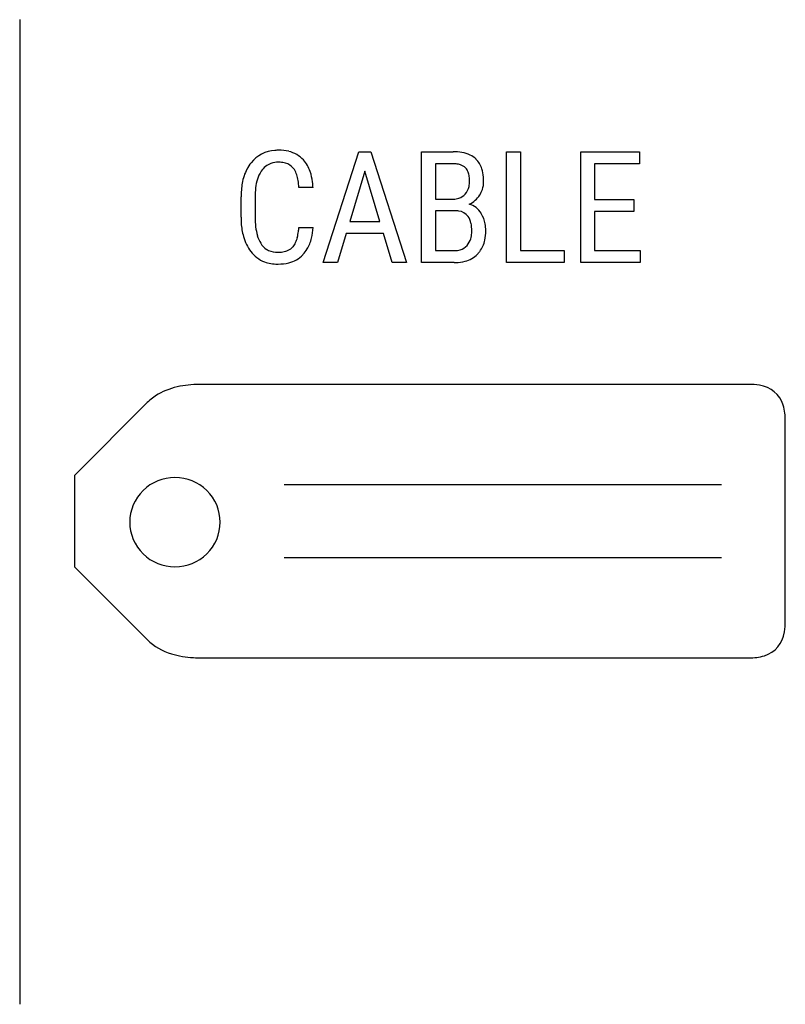
# Model space of a CAD drawing. Extents: x 2.7 to 13.8, y -1.3 to 13.
import ezdxf

# ---------------------------------------------------------------- set-up
doc = ezdxf.new("R2010")
doc.units = 0
doc.layers.add('DEFAULT_255_1_696', color=255, linetype='CONTINUOUS')
doc.layers.add('DEFAULT_255_2_778', color=255, linetype='CONTINUOUS')

msp = doc.modelspace()

# ---------------------------------------------------------------- linework, layer by layer
at = {"layer": 'DEFAULT_255_1_696'}
for p, q in [((7.073, 9.44), (7.591, 11.048)), ((7.591, 11.048), (7.764, 11.048)), ((7.764, 11.048), (8.283, 9.44)), ((8.502, 9.44), (8.502, 11.048)), ((8.502, 11.048), (8.96, 11.048)), ((9.735, 9.44), (9.735, 11.048)), ((9.735, 11.048), (9.939, 11.048)), ((9.939, 11.048), (9.939, 9.613)), ((10.81, 9.44), (10.81, 11.048)), ((10.81, 11.048), (11.663, 11.048)), ((11.663, 11.048), (11.663, 10.874)), ((8.704, 10.874), (8.704, 10.362)), ((8.96, 10.874), (8.704, 10.874)), ((11.663, 10.874), (11.012, 10.874)), ((11.012, 10.874), (11.012, 10.357)), ((7.677, 10.765), (7.458, 10.034)), ((7.897, 10.034), (7.677, 10.765)), ((6.925, 10.531), (6.72, 10.531)), ((5.88, 10.1), (5.88, 10.392)), ((6.084, 10.39), (6.084, 10.095)), ((8.704, 10.362), (8.963, 10.362)), ((11.012, 10.357), (11.581, 10.357)), ((11.581, 10.357), (11.581, 10.183)), ((8.984, 10.192), (8.704, 10.192)), ((8.704, 10.192), (8.704, 9.613)), ((11.581, 10.183), (11.012, 10.183)), ((11.012, 10.183), (11.012, 9.613)), ((7.458, 10.034), (7.897, 10.034)), ((6.72, 9.95), (6.925, 9.95)), ((7.405, 9.86), (7.28, 9.44)), ((7.948, 9.86), (7.405, 9.86)), ((8.075, 9.44), (7.948, 9.86)), ((8.704, 9.613), (8.98, 9.613)), ((9.939, 9.613), (10.569, 9.613)), ((10.569, 9.613), (10.569, 9.44)), ((11.012, 9.613), (11.675, 9.613)), ((11.675, 9.613), (11.675, 9.44)), ((7.28, 9.44), (7.073, 9.44)), ((8.283, 9.44), (8.075, 9.44)), ((8.976, 9.44), (8.502, 9.44)), ((10.569, 9.44), (9.735, 9.44)), ((11.675, 9.44), (10.81, 9.44))]:
    msp.add_line(p, q, dxfattribs=at)
for centre, radius, start, end in [((6.399, 10.595), 0.474, 93.2976, 141.7939), ((6.425, 10.414), 0.656, 89.9483, 94.6709), ((6.431, 10.448), 0.623, 76.7676, 90.4814), ((6.482, 10.65), 0.413, 42.6304, 77.243), ((8.965, 10.33), 0.718, 80.3228, 90.3668), ((9.011, 10.591), 0.453, 64.3838, 80.5343), ((6.475, 10.529), 0.574, 141.3014, 152.1823), ((6.409, 10.612), 0.282, 109.8343, 146.6855), ((6.422, 10.561), 0.335, 89.3134, 108.9276), ((6.426, 10.438), 0.458, 87.4579, 90.0231), ((6.434, 10.552), 0.344, 74.4513, 87.9229), ((6.469, 10.67), 0.22, 40.0339, 75.067), ((6.426, 10.608), 0.483, 18.4005, 41.8395), ((8.961, 10.455), 0.418, 84.3875, 90.1311), ((8.976, 10.586), 0.286, 71.5552, 84.7501), ((9.063, 10.703), 0.33, 46.2228, 64.1011), ((9.055, 10.701), 0.336, 17.4162, 45.4632), ((6.603, 10.467), 0.717, 152.6235, 169.9642), ((6.53, 10.527), 0.43, 146.1972, 163.3383), ((6.463, 10.667), 0.227, 32.3551, 39.5408), ((6.372, 10.614), 0.332, 17.7954, 31.7728), ((6.194, 10.527), 0.729, 6.5074, 18.7181), ((9.01, 10.685), 0.182, 44.8248, 71.9705), ((9.01, 10.691), 0.178, 20.4473, 43.5002), ((8.905, 10.65), 0.291, 7.8212, 20.7459), ((8.879, 10.642), 0.522, 4.3473, 17.808), ((6.968, 10.399), 1.087, 169.763, 180.3596), ((6.795, 10.445), 0.708, 163.0834, 173.4567), ((6.134, 10.535), 0.583, 9.4448, 18.0496), ((5.758, 10.47), 0.965, 3.634, 9.5598), ((5.924, 10.49), 1.002, 2.3609, 6.8473), ((8.848, 10.618), 0.349, 347.9941, 0.3821), ((8.722, 10.623), 0.475, 359.6879, 8.0094), ((9.02, 10.617), 0.382, 342.546, 0.4518), ((8.663, 10.621), 0.739, 359.9106, 4.7565), ((7.21, 10.395), 1.126, 173.3153, 180.2421), ((8.978, 10.573), 0.209, 288.3351, 318.0315), ((8.955, 10.594), 0.24, 317.9259, 348.4572), ((9.065, 10.604), 0.335, 326.7811, 342.2036), ((8.966, 10.615), 0.253, 269.407, 287.8256), ((9.029, 10.628), 0.378, 295.7138, 326.7754), ((9.106, 9.995), 0.305, 31.5929, 73.4539), ((8.986, 9.845), 0.347, 81.0584, 90.2616), ((9.015, 9.988), 0.202, 37.3533, 83.0347), ((9.044, 9.947), 0.383, 32.1672, 32.733), ((9.017, 9.933), 0.413, 9.6145, 31.805), ((7.154, 10.099), 1.274, 179.9447, 183.8109), ((6.827, 10.072), 0.946, 183.4606, 195.53), ((7.25, 10.09), 1.166, 179.7615, 186.5668), ((8.964, 9.96), 0.259, 11.3046, 35.4672), ((8.728, 9.907), 0.501, 359.3725, 11.8778), ((8.874, 9.906), 0.559, 359.7587, 9.9191), ((6.823, 10.039), 0.735, 186.4467, 196.3475), ((5.941, 9.991), 0.779, 346.2001, 352.621), ((5.574, 10.042), 1.15, 352.4357, 355.4068), ((6.061, 9.989), 0.865, 346.9449, 357.4265), ((8.852, 9.89), 0.377, 343.8634, 356.6729), ((8.718, 9.901), 0.512, 356.2768, 0.0528), ((8.794, 9.899), 0.638, 347.9585, 0.4203), ((6.527, 9.985), 0.634, 195.2714, 217.2437), ((6.552, 9.958), 0.453, 196.1511, 211.6628), ((6.407, 9.867), 0.282, 211.4016, 236.4293), ((6.452, 9.826), 0.241, 319.3314, 336.5744), ((6.262, 9.911), 0.449, 336.2326, 346.3921), ((6.354, 9.919), 0.563, 329.9585, 347.1563), ((8.975, 9.853), 0.249, 318.852, 344.1948), ((9.001, 9.853), 0.427, 323.4879, 348.2891), ((6.389, 9.876), 0.458, 216.8524, 248.4164), ((6.395, 9.86), 0.269, 237.6268, 266.5533), ((6.407, 9.95), 0.36, 265.6514, 270.0448), ((6.41, 10.092), 0.502, 269.6433, 279.0242), ((6.442, 9.9), 0.307, 278.8028, 293.8335), ((6.484, 9.804), 0.202, 293.7888, 317.9826), ((6.461, 9.861), 0.441, 316.1534, 329.5443), ((8.983, 9.895), 0.281, 269.4398, 286.1514), ((9, 9.832), 0.216, 286.3988, 318.6521), ((9.034, 9.832), 0.388, 316.1635, 322.9599), ((6.401, 9.929), 0.511, 249.3754, 270.7063), ((6.415, 10.07), 0.652, 270.4961, 283.9279), ((6.472, 9.855), 0.43, 283.4507, 315.6792), ((8.976, 10.196), 0.755, 269.9916, 271.6013), ((8.985, 10.025), 0.585, 271.1391, 284.5262), ((9.038, 9.832), 0.385, 284.0514, 315.7668), ((6.407, 10.247), 0.829, 269.9968, 270.9648)]:
    msp.add_arc(centre, radius, start, end, dxfattribs=at)
at = {"layer": 'DEFAULT_255_2_778'}
for p, q in [((2.668, 12.965), (2.668, -1.323)), ((13.251, 7.673), (5.313, 7.673)), ((4.52, 7.408), (3.461, 6.35)), ((13.78, 4.233), (13.78, 7.144)), ((3.461, 6.35), (3.461, 5.027)), ((6.504, 6.218), (12.854, 6.218)), ((4.265, 5.673), (4.265, 5.673)), ((6.504, 5.159), (12.854, 5.159)), ((3.461, 5.027), (4.52, 3.969)), ((5.313, 3.704), (13.251, 3.704))]:
    msp.add_line(p, q, dxfattribs=at)
for centre, radius, start, end in [((5.176, 6.649), 1.012, 100.3376, 119.5724), ((5.301, 6.015), 1.658, 89.5686, 100.6423), ((13.257, 6.835), 0.838, 79.878, 90.3928), ((13.355, 7.251), 0.412, 16.6443, 83.1171), ((5.064, 6.862), 0.771, 120.1349, 134.8947), ((13.039, 7.156), 0.741, 359.0178, 16.6745), ((4.915, 5.67), 0.65, 89.4259, 179.6683), ((4.928, 5.67), 0.65, 0.3317, 90.5741), ((4.915, 5.677), 0.65, 180.3317, 270.5741), ((4.928, 5.677), 0.65, 269.4259, 359.6684), ((12.942, 4.228), 0.838, 349.8761, 0.3929), ((13.358, 4.13), 0.412, 286.638, 353.1127), ((5.106, 4.57), 0.84, 225.7013, 253.8369), ((5.264, 5.074), 1.369, 253.3641, 266.8276), ((13.264, 4.445), 0.741, 269.0179, 286.6714), ((5.312, 5.635), 1.931, 266.3443, 270.0557)]:
    msp.add_arc(centre, radius, start, end, dxfattribs=at)

doc.saveas('drawing.dxf')
